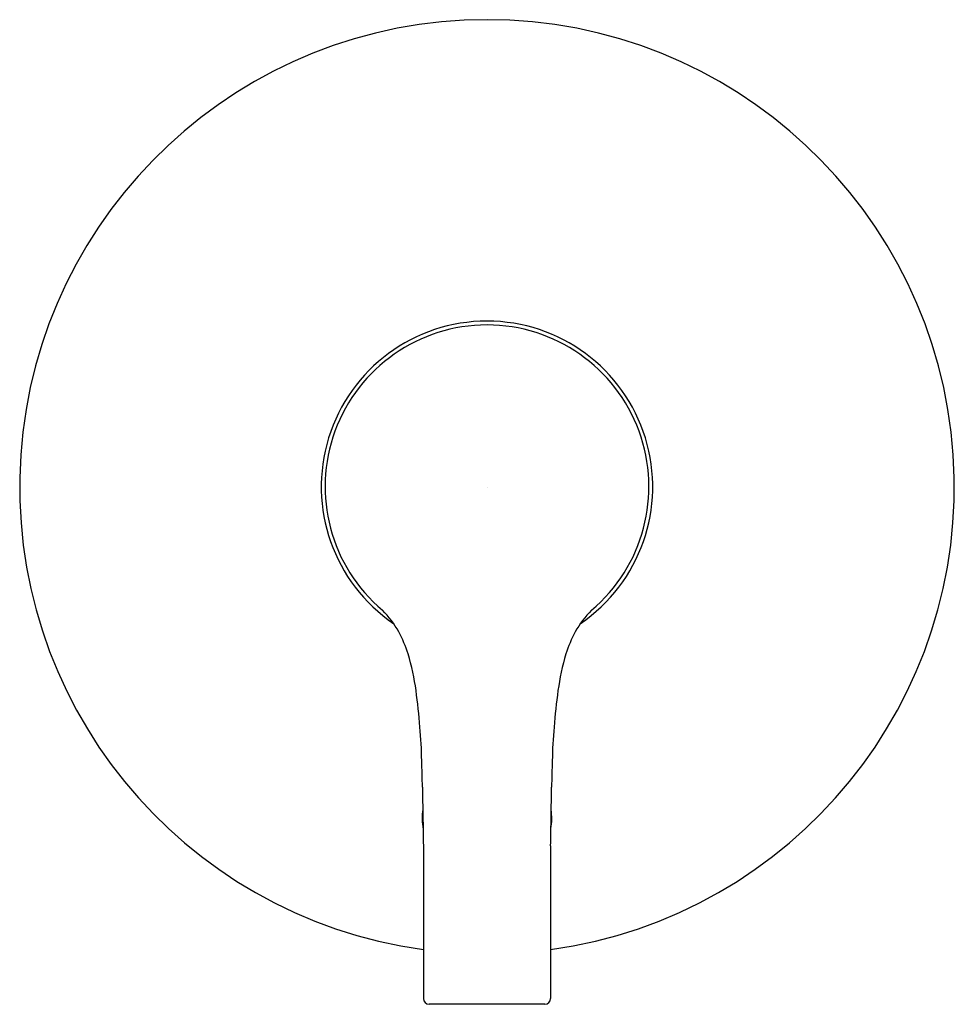
# Model space of a CAD drawing. Extents: x 7232.6 to 7239.1, y 344.3 to 361.1.
# Drawn here: x 7232.6 to 7239.1, y 344.3 to 351.2 of the extents above; entities that cross this region are included whole.
import ezdxf

# ---------------------------------------------------------------- set-up
doc = ezdxf.new("R2010")
doc.units = 0
doc.header["$LTSCALE"] = 0.64311
doc.layers.get('0').update_dxf_attribs({"color": 255, "linetype": 'CONTINUOUS'})
doc.layers.get('DEFPOINTS').update_dxf_attribs({"linetype": 'CONTINUOUS'})
doc.styles.get("Standard").update_dxf_attribs({"font": 'txt', "width": 0.8})

msp = doc.modelspace()

# ---------------------------------------------------------------- linework, layer by layer
for p, q in [((7235.4304, 345.4497), (7235.4304, 344.3871)), ((7236.3142, 345.4497), (7236.3142, 344.3871)), ((7236.2748, 344.3477), (7235.4698, 344.3477))]:
    msp.add_line(p, q)
for centre, radius, start, end in [((7235.8723, 347.9434), 3.2451, 277.82696, 262.17304), ((7235.8723, 347.9434), 1.1509, 304.25598, 235.74402), ((7235.8723, 347.9434), 1.1243, 310.22891, 229.77109), ((7234.6901, 346.6215), 0.6502, 28.82136, 45.46049), ((7237.0545, 346.6215), 0.6502, 134.53951, 151.17864), ((7234.3382, 346.4521), 1.0405, 18.51332, 27.65573), ((7237.4064, 346.4521), 1.0405, 152.34427, 161.48668), ((7233.6029, 346.2812), 1.7934, 7.87311, 16.22931), ((7238.1417, 346.2812), 1.7934, 163.77069, 172.12689), ((7232.075, 346.0448), 3.3394, 3.93213, 8.30098), ((7239.6696, 346.0448), 3.3394, 171.69902, 176.06787), ((7232.7258, 346.0167), 2.6931, 0.4965, 5.47838), ((7239.0188, 346.0167), 2.6931, 174.52162, 179.5035), ((7227.97, 345.7452), 7.4545, 0.86158, 2.26613), ((7243.7745, 345.7452), 7.4545, 177.73387, 179.13842), ((11121.4847, 409.2067), 3886.5773, 180.9339351, 180.9399445), ((3350.2599, 409.2067), 3886.5773, 359.0600555, 359.0660649), ((7235.872, 345.6407), 0.45, 172.10532, 189.76915), ((7235.872, 345.6407), 0.45, 350.78199, 7.34353), ((7235.4698, 344.3871), 0.0394, 180, 270), ((7236.2748, 344.3871), 0.0394, 270, 0)]:
    msp.add_arc(centre, radius, start, end)

# ---------------------------------------------------------------- texts
at = {"layer": 'DEFPOINTS'}
for tag, p, s in [('TRADENAME', (7235.8719, 347.94), 'ELATE'), ('MODELNUMBER', (7235.872, 347.9417), 'K-TS35321-4H'), ('PRODUCT', (7235.872, 347.9383), 'SHOWER TRIM')]:
    msp.add_attdef(tag, p, s, height=0.001, dxfattribs=at)

doc.saveas('drawing.dxf')
